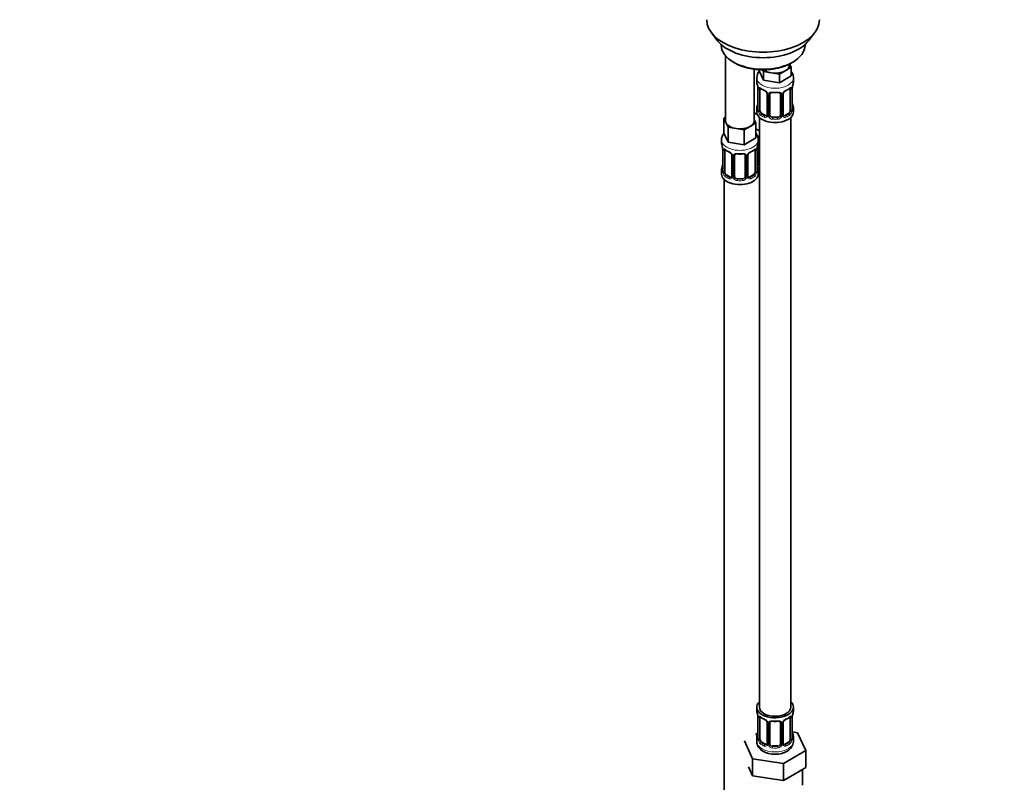
# Model space of a CAD drawing. Units: millimetres. Extents: x 0 to 1478, y 0 to 1758.
# Drawn here: x 0 to 376, y 174 to 464 of the extents above; entities that cross this region are included whole.
import ezdxf
from ezdxf import colors
from ezdxf.entities.mleader import LeaderData, LeaderLine
from ezdxf.math import Vec2, Vec3

# ---------------------------------------------------------------- set-up
doc = ezdxf.new("R2010")
doc.units = ezdxf.units.MM
doc.layers.add('DV5_Défaut', color=7, linetype='Continuous')
doc.layers.add('Défaut', color=7, linetype='Continuous')

# ---------------------------------------------------------------- blocks, each defined once
blk = doc.blocks.new('_DOT')
at = {"color": 0}
blk.add_line((0, 0), (-1, 0), dxfattribs=at)
at = {"color": 0, "const_width": 0.333}
blk.add_lwpolyline([(-0.1665, 0, 1), (0.1665, 0, 1)], format="xyb", close=True, dxfattribs=at)
blk = doc.blocks.new('SE4')
at = {"layer": 'DV5_Défaut', "color": 7, "linetype": 'Continuous', "lineweight": 35}
for p, q in [((263.9, 459.31), (266.18, 456.37)), ((300.87, 456.37), (303.15, 459.31)), ((267.53, 454.93), (267.53, 454.72)), ((299.53, 454.72), (299.53, 454.93)), ((269.19, 450.62), (269.19, 425.94)), ((272.21, 448.19), (272.92, 447.78)), ((293.62, 447.17), (293.62, 447.5)), ((293.65, 447.52), (294.26, 446.22)), ((294.13, 447.78), (294.84, 448.19)), ((280.19, 425.94), (280.19, 445.46)), ((281.99, 445.29), (281.99, 444.85)), ((283.63, 441.31), (281.99, 444.85)), ((283.63, 444.58), (283.32, 445.25)), ((286.7, 444.1), (283.63, 444.58)), ((283.63, 444.58), (283.63, 441.31)), ((289.77, 443.63), (286.7, 444.1)), ((292.01, 444.92), (289.77, 443.63)), ((289.77, 443.63), (289.77, 440.36)), ((294.26, 446.22), (292.01, 444.92)), ((294.26, 446.22), (294.26, 442.95)), ((281.12, 442.27), (281.12, 440.77)), ((289.77, 440.36), (283.63, 441.31)), ((294.26, 442.95), (289.77, 440.36)), ((295.12, 440.77), (295.12, 442.27)), ((281.57, 438.24), (281.57, 430.18)), ((282.32, 429.84), (282.32, 437.91)), ((285.07, 436.13), (285.07, 428.07)), ((286.12, 427.98), (286.12, 436.04)), ((290.12, 436.04), (290.12, 427.98)), ((291.18, 428.07), (291.18, 436.13)), ((293.92, 437.91), (293.92, 429.84)), ((294.67, 430.18), (294.67, 438.24)), ((281.33, 428.23), (280.19, 428.89)), ((281.12, 430.42), (281.12, 429.21)), ((284.44, 427.8), (283.03, 428.62)), ((293.21, 428.62), (291.8, 427.8)), ((295.12, 429.21), (295.12, 430.42)), ((268.55, 426.89), (269.19, 427.26)), ((269.37, 425.12), (268.55, 426.89)), ((268.55, 426.89), (268.55, 421.17)), ((270.2, 423.35), (269.37, 425.12)), ((280.82, 424.99), (278.58, 423.7)), ((280.19, 426.36), (280.82, 424.99)), ((280.82, 424.99), (280.82, 419.28)), ((282.12, 427.12), (282.12, 202.22)), ((289.12, 427.16), (287.12, 427.16)), ((294.12, 202.22), (294.12, 427.12)), ((270.2, 417.63), (268.55, 421.17)), ((273.26, 422.87), (270.2, 423.35)), ((270.2, 423.35), (270.2, 417.63)), ((276.33, 422.4), (273.26, 422.87)), ((278.58, 423.7), (276.33, 422.4)), ((276.33, 422.4), (276.33, 416.68)), ((282.12, 422.06), (280.82, 422.81)), ((267.69, 418.59), (267.69, 417.35)), ((276.33, 416.68), (270.2, 417.63)), ((280.82, 419.28), (276.33, 416.68)), ((281.69, 417.35), (281.69, 418.59)), ((281.88, 409.87), (281.88, 417.93)), ((268.14, 414.82), (268.14, 406.76)), ((268.89, 406.43), (268.89, 414.49)), ((280.49, 414.49), (280.49, 406.43)), ((281.24, 406.76), (281.24, 414.82)), ((271.63, 412.72), (271.63, 404.65)), ((272.69, 404.56), (272.69, 412.63)), ((276.69, 412.63), (276.69, 404.56)), ((277.74, 404.65), (277.74, 412.72)), ((267.69, 407), (267.69, 405.53)), ((281.69, 405.53), (281.69, 407)), ((268.69, 403.45), (268.69, 157.31)), ((271.01, 404.39), (269.6, 405.2)), ((275.69, 403.75), (273.69, 403.75)), ((279.78, 405.2), (278.36, 404.39)), ((281.12, 202.22), (281.12, 201.01)), ((295.12, 201.01), (295.12, 202.22)), ((281.57, 198.48), (281.57, 190.42)), ((282.32, 190.09), (282.32, 198.15)), ((285.07, 196.38), (285.07, 188.32)), ((286.12, 188.22), (286.12, 196.29)), ((290.12, 196.29), (290.12, 188.22)), ((291.18, 188.32), (291.18, 196.38)), ((293.92, 198.15), (293.92, 190.09)), ((294.67, 190.42), (294.67, 198.48)), ((281.45, 192.25), (280.69, 191.8)), ((296.7, 192.47), (294.69, 192.78)), ((299.83, 185.71), (296.7, 192.47)), ((276.41, 189.34), (279.55, 182.57)), ((281.12, 190.66), (281.12, 189.16)), ((284.44, 188.05), (283.03, 188.87)), ((293.21, 188.87), (291.8, 188.05)), ((295.12, 189.16), (295.12, 190.66)), ((289.12, 187.41), (287.12, 187.41)), ((291.26, 180.76), (299.83, 185.71)), ((299.83, 179.18), (299.83, 185.71)), ((279.55, 182.57), (291.26, 180.76)), ((279.55, 176.04), (279.55, 182.57)), ((291.26, 174.23), (291.26, 180.76)), ((277.98, 179.42), (279.55, 176.04)), ((291.26, 174.23), (295.55, 176.7)), ((295.55, 176.7), (299.83, 179.18)), ((298.62, 172.42), (298.62, 178.48)), ((279.55, 176.04), (285.4, 175.14)), ((285.4, 175.14), (291.26, 174.23))]:
    blk.add_line(p, q, dxfattribs=at)
at = {"layer": 'DV5_Défaut', "color": 7, "linetype": 'Continuous', "lineweight": 18}
for p, q in [((281.6, 438.15), (281.6, 430.09)), ((281.71, 429.93), (281.71, 438)), ((285.31, 435.92), (285.31, 427.86)), ((285.58, 427.79), (285.58, 435.86)), ((290.66, 435.86), (290.66, 427.79)), ((290.94, 427.86), (290.94, 435.92)), ((294.53, 438), (294.53, 429.93)), ((294.64, 430.09), (294.64, 438.15)), ((283.03, 428.62), (282.8, 428.49)), ((293.21, 428.62), (293.44, 428.49)), ((284.44, 427.8), (284.22, 427.67)), ((287.12, 427.16), (287.12, 426.98)), ((289.12, 427.16), (289.12, 426.98)), ((291.8, 427.8), (292.03, 427.67)), ((268.16, 414.74), (268.16, 406.67)), ((268.28, 406.52), (268.28, 414.58)), ((281.1, 414.58), (281.1, 406.52)), ((281.21, 406.67), (281.21, 414.74)), ((281.34, 409.68), (281.34, 415.68)), ((271.87, 412.5), (271.87, 404.44)), ((272.14, 404.38), (272.14, 412.44)), ((277.23, 412.44), (277.23, 404.38)), ((277.5, 404.44), (277.5, 412.5)), ((269.6, 405.2), (269.37, 405.07)), ((271.01, 404.39), (270.78, 404.25)), ((273.69, 403.75), (273.69, 403.56)), ((275.69, 403.75), (275.69, 403.56)), ((278.36, 404.39), (278.59, 404.25)), ((279.78, 405.2), (280.01, 405.07)), ((281.6, 198.4), (281.6, 190.34)), ((281.71, 190.18), (281.71, 198.24)), ((285.31, 196.17), (285.31, 188.1)), ((285.58, 188.04), (285.58, 196.1)), ((290.66, 196.1), (290.66, 188.04)), ((290.94, 188.1), (290.94, 196.17)), ((294.53, 198.24), (294.53, 190.18)), ((294.64, 190.34), (294.64, 198.4)), ((283.03, 188.87), (282.8, 188.73)), ((284.44, 188.05), (284.22, 187.92)), ((291.8, 188.05), (292.03, 187.92)), ((293.21, 188.87), (293.44, 188.73)), ((287.12, 187.41), (287.12, 187.22)), ((289.12, 187.41), (289.12, 187.22))]:
    blk.add_line(p, q, dxfattribs=at)
at = {"layer": 'DV5_Défaut', "color": 7, "linetype": 'Continuous', "lineweight": 35}
for centre, radius, start, end in [((285.48, 442.15), 4.33, 143.1091, 178.4316), ((266.95, 435.96), 14.86, 10.7478, 16.3941), ((309.3, 435.96), 14.86, 163.606, 169.2521), ((278.05, 438.11), 3.55, 0.6583, 9.9884), ((286.52, 443.32), 6.49, 232.2603, 247.6695), ((283.34, 435.63), 1.84, 27.7535, 66.92), ((284.59, 436.21), 0.474, 352.1205, 35.9529), ((286.32, 436.17), 0.181, 129.8122, 187.4492), ((288.12, 448.33), 11.78, 264.9578, 275.0422), ((291.77, 436.17), 0.583, 147.8674, 183.633), ((292.9, 435.61), 1.85, 112.9459, 151.8389), ((289.6, 443.53), 6.72, 292.596, 307.4741), ((298.2, 438.11), 3.55, 170.0079, 179.3454), ((266.95, 435.22), 14.86, 343.6059, 349.2522), ((309.3, 435.22), 14.86, 190.7479, 196.394), ((280.73, 430.1), 0.843, 345.6177, 3.1687), ((295.71, 430.14), 1.04, 177.8422, 193.8523), ((291.42, 428.02), 0.237, 165.675, 225.6244), ((293.51, 429.65), 2.89, 218.7571, 222.1654), ((282.08, 418.06), 0.181, 129.8122, 187.4492), ((253.51, 412.54), 14.86, 10.7478, 16.3941), ((264.61, 414.7), 3.55, 0.6583, 9.9884), ((273.09, 419.91), 6.49, 232.2603, 247.6695), ((269.9, 412.21), 1.84, 27.7535, 66.92), ((274.69, 424.92), 11.78, 264.9578, 275.0422), ((279.47, 412.19), 1.85, 112.9459, 151.8389), ((276.17, 420.11), 6.72, 292.596, 307.4741), ((284.76, 414.7), 3.55, 170.0079, 179.3454), ((295.86, 412.54), 14.86, 163.606, 169.2521), ((271.15, 412.79), 0.474, 352.1205, 35.9529), ((272.89, 412.75), 0.181, 129.8122, 187.4492), ((278.33, 412.76), 0.583, 147.8674, 183.633), ((253.51, 411.8), 14.86, 343.6059, 349.2522), ((267.29, 406.68), 0.843, 345.6177, 3.1687), ((282.28, 406.72), 1.04, 177.8422, 193.8523), ((295.86, 411.8), 14.86, 190.7479, 196.394), ((277.98, 404.6), 0.237, 165.675, 225.6244), ((280.07, 406.24), 2.89, 218.7571, 222.1654), ((266.95, 196.2), 14.86, 10.7478, 16.3941), ((309.3, 196.2), 14.86, 163.606, 169.2521), ((278.05, 198.36), 3.55, 0.6583, 9.9884), ((286.52, 203.57), 6.49, 232.2603, 247.6695), ((283.34, 195.87), 1.84, 27.7535, 66.92), ((284.59, 196.45), 0.474, 352.1205, 35.9529), ((286.32, 196.41), 0.181, 129.8122, 187.4492), ((288.12, 208.58), 11.78, 264.9578, 275.0422), ((291.77, 196.42), 0.583, 147.8674, 183.633), ((292.9, 195.86), 1.85, 112.9459, 151.8389), ((289.6, 203.77), 6.72, 292.596, 307.4741), ((298.2, 198.36), 3.55, 170.0079, 179.3454), ((266.95, 195.47), 14.86, 343.6059, 349.2522), ((309.3, 195.47), 14.86, 190.7479, 196.394), ((280.73, 190.34), 0.843, 345.6177, 3.1687), ((291.42, 188.26), 0.237, 165.675, 225.6244), ((293.51, 189.9), 2.89, 218.7571, 222.1654), ((290.76, 189.28), 4.34, 295.9467, 358.0818), ((295.71, 190.38), 1.04, 177.8422, 193.8523)]:
    blk.add_arc(centre, radius, start, end, dxfattribs=at)
at = {"layer": 'DV5_Défaut', "color": 7, "linetype": 'Continuous', "lineweight": 18}
for centre, radius, start, end in [((282.82, 438.04), 1.11, 160.4927, 182.2972), ((283, 435.21), 2.5, 29.8198, 66.9998), ((284.15, 435.9), 1.16, 1.0203, 28.275), ((286.37, 435.87), 0.785, 144.9712, 180.8641), ((289.88, 435.87), 0.785, 359.1311, 35.0336), ((292.1, 435.9), 1.16, 151.7186, 178.9861), ((293.24, 435.21), 2.5, 113.0004, 150.18), ((293.43, 438.04), 1.1, 357.6841, 19.526), ((280.31, 430.05), 1.29, 343.3385, 1.8084), ((284.61, 429.96), 2.89, 180.5093, 191.9483), ((284.06, 429.71), 2.32, 188.7542, 226.8152), ((292.18, 429.71), 2.32, 313.1842, 351.2464), ((291.64, 429.96), 2.89, 348.0493, 359.4931), ((295.93, 430.05), 1.29, 178.1771, 196.676), ((284.42, 428.02), 0.972, 242.8666, 320.2121), ((284.5, 428.36), 0.746, 247.8303, 299.9031), ((284.53, 427.84), 0.779, 325.2937, 1.0277), ((286.68, 427.81), 1.1, 180.837, 209.4908), ((287.21, 428.14), 1.72, 210.2871, 265.0453), ((287.3, 428.17), 1.21, 206.8319, 261.5389), ((288.95, 428.17), 1.2, 278.249, 333.3802), ((289.03, 428.14), 1.72, 274.9548, 329.7127), ((289.57, 427.81), 1.1, 330.5042, 359.168), ((291.71, 427.84), 0.779, 178.9659, 214.7127), ((291.82, 428.02), 0.972, 219.7872, 297.134), ((291.74, 428.35), 0.735, 239.2544, 292.8078), ((269.38, 414.62), 1.11, 160.4927, 182.2972), ((269.57, 411.79), 2.5, 29.8198, 66.9998), ((279.8, 411.79), 2.5, 113.0004, 150.18), ((279.99, 414.62), 1.1, 357.6841, 19.526), ((270.71, 412.48), 1.16, 1.0203, 28.275), ((272.93, 412.45), 0.785, 144.9712, 180.8641), ((276.44, 412.45), 0.785, 359.1311, 35.0336), ((278.66, 412.48), 1.16, 151.7186, 178.9861), ((282.44, 409.7), 1.1, 180.837, 209.4908), ((283.06, 410.06), 1.21, 206.8319, 218.7313), ((266.87, 406.63), 1.29, 343.3385, 1.8084), ((271.17, 406.54), 2.89, 180.5093, 191.9483), ((270.63, 406.3), 2.32, 188.7542, 226.8152), ((278.74, 406.3), 2.32, 313.1842, 351.2464), ((278.2, 406.54), 2.89, 348.0493, 359.4931), ((282.5, 406.63), 1.29, 178.1771, 196.676), ((282.97, 410.03), 1.72, 210.2871, 240.2116), ((270.99, 404.61), 0.972, 242.8666, 320.2121), ((271.06, 404.94), 0.746, 247.8303, 299.9031), ((271.09, 404.43), 0.779, 325.2937, 1.0277), ((273.24, 404.39), 1.1, 180.837, 209.4908), ((273.78, 404.72), 1.72, 210.2871, 265.0453), ((273.86, 404.76), 1.21, 206.8319, 261.5389), ((275.51, 404.75), 1.2, 278.249, 333.3802), ((275.6, 404.72), 1.72, 274.9548, 329.7127), ((276.13, 404.39), 1.1, 330.5042, 359.168), ((278.28, 404.43), 0.779, 178.9659, 214.7127), ((278.39, 404.61), 0.972, 219.7872, 297.134), ((278.31, 404.93), 0.735, 239.2544, 292.8078), ((282.82, 198.29), 1.11, 160.4927, 182.2972), ((283, 195.46), 2.5, 29.8198, 66.9998), ((284.15, 196.15), 1.16, 1.0203, 28.275), ((286.37, 196.11), 0.785, 144.9712, 180.8641), ((289.88, 196.11), 0.785, 359.1311, 35.0336), ((292.1, 196.15), 1.16, 151.7186, 178.9861), ((293.24, 195.46), 2.5, 113.0004, 150.18), ((293.43, 198.29), 1.1, 357.6841, 19.526), ((280.31, 190.3), 1.29, 343.3385, 1.8084), ((284.61, 190.21), 2.89, 180.5093, 191.9483), ((284.06, 189.96), 2.32, 188.7542, 226.8152), ((284.5, 188.61), 0.746, 247.8303, 299.9031), ((284.53, 188.09), 0.779, 325.2937, 1.0277), ((286.68, 188.05), 1.1, 180.837, 209.4908), ((287.3, 188.42), 1.21, 206.8319, 261.5389), ((288.95, 188.41), 1.2, 278.249, 333.3802), ((289.57, 188.05), 1.1, 330.5042, 359.168), ((291.71, 188.09), 0.779, 178.9659, 214.7127), ((291.74, 188.59), 0.735, 239.2544, 292.8078), ((292.18, 189.96), 2.32, 313.1842, 351.2464), ((291.64, 190.21), 2.89, 348.0493, 359.4931), ((295.93, 190.3), 1.29, 178.1771, 196.676), ((284.42, 188.27), 0.972, 242.8666, 320.2121), ((287.21, 188.38), 1.72, 210.2871, 265.0453), ((289.03, 188.38), 1.72, 274.9548, 329.7127), ((291.82, 188.27), 0.972, 219.7872, 297.134)]:
    blk.add_arc(centre, radius, start, end, dxfattribs=at)
at = {"layer": 'DV5_Défaut', "color": 7, "linetype": 'Continuous', "lineweight": 35}
for centre, major_axis, ratio, start_param, end_param in [((283.53, 464.38), (-21.5, 0), 0.57735, 0, 3.141593), ((283.53, 460.85), (19, 0), 0.57735, 3.562127, 5.862651), ((283.53, 454.72), (16, 0), 0.57735, 3.141593, 6.283185), ((283.53, 453.91), (-15, 0), 0.57735, 0.785398, 2.356194), ((288.12, 447.17), (-5.5, 0), 0.57735, 2.356194, 3.141593), ((288.12, 447.17), (-5.5, 0), 0.57735, 0.650595, 1.308997), ((288.12, 447.17), (5.5, 0), 0.57735, 4.45059, 5.497787), ((288.12, 440.77), (7, 0), 0.57735, 3.141593, 3.293694), ((288.12, 440.77), (-7, 0), 0.57735, 2.989492, 3.141593), ((281.97, 438.24), (0.4, 0), 0.57735, 3.141591, 3.513239), ((283.03, 437.5), (-0.5, 0.866), 0.57735, 0.338885, 0.785398), ((284.22, 437.69), (0.156, 0.368), 0.483207, 2.29088, 3.153758), ((285.47, 436.13), (0.4, 0), 0.57735, 3.116756, 3.141591), ((290.78, 436.13), (-0.4, 0), 0.57735, 3.141593, 3.161783), ((292.03, 437.69), (-0.156, 0.368), 0.483207, 3.11185, 3.992305), ((293.21, 437.5), (0.5, 0.866), 0.57735, 5.497787, 5.9443), ((294.27, 438.24), (-0.4, 0), 0.57735, 2.769946, 3.141593), ((281.92, 432.37), (0.395, -0.063), 0.166114, 2.853764, 3.653865), ((294.32, 432.37), (-0.395, -0.063), 0.166114, 2.62932, 3.429422), ((283.88, 431.25), (5.5, 0), 0.57735, 3.976369, 4.212295), ((288.12, 430.42), (7, 0), 0.57735, 2.989492, 3.293694), ((288.12, 429.21), (-7, 0), 0.57735, 0, 3.141593), ((281.97, 430.18), (0.4, 0), 0.57735, 3.141593, 3.513239), ((283.03, 429.44), (-0.5, 0.866), 0.57735, 0.785398, 1.231911), ((283.03, 429.44), (0.5, -0.866), 0.57735, 4.373504, 5.497787), ((293.21, 429.44), (0.5, 0.866), 0.57735, 3.926991, 5.051274), ((293.21, 429.44), (0.5, 0.866), 0.57735, 5.051274, 5.497787), ((288.12, 430.42), (-7, 0), 0.57735, 2.989492, 3.293694), ((274.69, 425.94), (5.5, 0), 0.57735, 3.141593, 3.403392), ((274.69, 425.94), (-5.5, 0), 0.57735, 0.261799, 1.308997), ((274.69, 425.94), (-5.5, 0), 0.57735, 2.356194, 3.141593), ((284.44, 428.62), (-0.5, 0.866), 0.57735, 2.356194, 3.141593), ((287.12, 427.98), (1, 0), 0.816497, 3.141593, 3.588106), ((287.12, 427.98), (-1, 0), 0.816497, 0.446513, 1.570796), ((289.12, 427.98), (1, 0), 0.816497, 4.712389, 5.836672), ((289.12, 427.98), (1, 0), 0.816497, 5.836672, 6.283185), ((291.8, 428.62), (0.5, 0.866), 0.57735, 3.20558, 3.926991), ((274.69, 425.94), (5.5, 0), 0.57735, 4.45059, 5.497787), ((274.69, 417.35), (7, 0), 0.57735, 3.141593, 3.293694), ((274.69, 417.35), (-7, 0), 0.57735, 2.989492, 3.141593), ((268.54, 414.82), (0.4, 0), 0.57735, 3.141591, 3.513239), ((269.6, 414.08), (-0.5, 0.866), 0.57735, 0.338885, 0.785398), ((270.78, 414.28), (0.156, 0.368), 0.483207, 2.29088, 3.153758), ((278.59, 414.28), (-0.156, 0.368), 0.483207, 3.11185, 3.142104), ((279.78, 414.08), (0.5, 0.866), 0.57735, 5.497787, 5.9443), ((280.84, 414.82), (-0.4, 0), 0.57735, 2.769946, 3.141593), ((272.03, 412.72), (0.4, 0), 0.57735, 3.116756, 3.141591), ((277.34, 412.72), (-0.4, 0), 0.57735, 3.141593, 3.161783), ((282.88, 409.87), (1, 0), 0.816497, 3.141593, 3.588106), ((282.88, 409.87), (-1, 0), 0.816497, 0.446513, 0.711537), ((274.69, 407), (7, 0), 0.57735, 2.989492, 3.293694), ((268.49, 408.95), (0.395, -0.063), 0.166114, 2.853764, 3.653865), ((268.54, 406.76), (0.4, 0), 0.57735, 3.141593, 3.513239), ((269.6, 406.02), (-0.5, 0.866), 0.57735, 0.785398, 1.231911), ((269.6, 406.02), (0.5, -0.866), 0.57735, 4.373504, 5.497787), ((279.78, 406.02), (0.5, 0.866), 0.57735, 3.926991, 5.051274), ((279.78, 406.02), (0.5, 0.866), 0.57735, 5.051274, 5.497787), ((280.89, 408.95), (-0.395, -0.063), 0.166114, 2.62932, 3.429422), ((274.69, 407), (-7, 0), 0.57735, 2.989492, 3.293694), ((283.88, 410.84), (-7, 0), 0.57735, 1.252237, 1.31703), ((274.69, 405.53), (-7, 0), 0.57735, 0, 3.141593), ((271.01, 405.2), (-0.5, 0.866), 0.57735, 2.356194, 3.141593), ((273.69, 404.56), (1, 0), 0.816497, 3.141593, 3.588106), ((273.69, 404.56), (-1, 0), 0.816497, 0.446513, 1.570796), ((275.69, 404.56), (1, 0), 0.816497, 4.712389, 5.836672), ((275.69, 404.56), (1, 0), 0.816497, 5.836672, 6.283185), ((278.36, 405.2), (0.5, 0.866), 0.57735, 3.20558, 3.926991), ((288.12, 202.22), (7, 0), 0.57735, 2.600493, 6.283185), ((288.12, 202.22), (7, 0), 0.57735, 0, 0.5411), ((288.12, 201.01), (7, 0), 0.57735, 3.141593, 3.293694), ((288.12, 202.22), (6, 0), 0.57735, 3.141593, 6.283185), ((288.12, 201.01), (-7, 0), 0.57735, 2.989492, 3.141593), ((281.97, 198.48), (0.4, 0), 0.57735, 3.141591, 3.513239), ((283.03, 197.74), (-0.5, 0.866), 0.57735, 0.338885, 0.785398), ((284.22, 197.94), (0.156, 0.368), 0.483207, 2.29088, 3.153758), ((285.47, 196.38), (0.4, 0), 0.57735, 3.116756, 3.141591), ((290.78, 196.38), (-0.4, 0), 0.57735, 3.141593, 3.161783), ((292.03, 197.94), (-0.156, 0.368), 0.483207, 3.11185, 3.992305), ((293.21, 197.74), (0.5, 0.866), 0.57735, 5.497787, 5.9443), ((294.27, 198.48), (-0.4, 0), 0.57735, 2.769946, 3.141593), ((281.92, 192.62), (0.395, -0.063), 0.166114, 2.853764, 3.653865), ((294.32, 192.62), (-0.395, -0.063), 0.166114, 2.62932, 3.429422), ((288.12, 190.66), (7, 0), 0.57735, 2.989492, 3.293694), ((281.97, 190.42), (0.4, 0), 0.57735, 3.141593, 3.513239), ((283.03, 189.68), (-0.5, 0.866), 0.57735, 0.785398, 1.231911), ((283.03, 189.68), (0.5, -0.866), 0.57735, 4.373504, 5.497787), ((284.44, 188.87), (-0.5, 0.866), 0.57735, 2.356194, 3.141593), ((287.12, 188.22), (1, 0), 0.816497, 3.141593, 3.588106), ((287.12, 188.22), (-1, 0), 0.816497, 0.446513, 1.570796), ((289.12, 188.22), (1, 0), 0.816497, 4.712389, 5.836672), ((289.12, 188.22), (1, 0), 0.816497, 5.836672, 6.283185), ((291.8, 188.87), (0.5, 0.866), 0.57735, 3.20558, 3.926991), ((293.21, 189.68), (0.5, 0.866), 0.57735, 3.926991, 5.051274), ((293.21, 189.68), (0.5, 0.866), 0.57735, 5.051274, 5.497787), ((288.12, 190.66), (-7, 0), 0.57735, 2.989492, 3.293694)]:
    blk.add_ellipse(centre, major_axis=major_axis, ratio=ratio, start_param=start_param, end_param=end_param, dxfattribs=at)
at = {"layer": 'DV5_Défaut', "color": 7, "linetype": 'Continuous', "lineweight": 18}
for centre, major_axis, ratio, start_param, end_param in [((288.12, 442.27), (-7, 0), 0.57735, 0.000937, 3.140135), ((282.08, 438.09), (0.4, 0), 0.57735, 3.555344, 5.371005), ((282.14, 438.51), (0.373, -0.146), 0.85055, 3.855675, 5.740852), ((288.12, 440.77), (-7, 0), 0.57735, 0.633297, 0.937499), ((282.8, 438.51), (0.247, 0.314), 0.658162, 2.44473, 3.142134), ((285.34, 436.66), (0.359, 0.176), 0.358003, 3.114615, 4.05706), ((285.47, 436.13), (0.4, 0), 0.57735, 3.141591, 4.298637), ((285.73, 436.07), (0.4, 0), 0.57735, 4.340743, 6.156403), ((285.86, 436.54), (-0.332, 0.222), 0.641506, 1.587428, 3.141807), ((288.12, 440.77), (-7, 0), 0.57735, 1.418695, 1.722897), ((287.12, 437), (0.035, 0.398), 0.123712, 2.191761, 3.141482), ((289.12, 437), (-0.035, 0.398), 0.123712, 3.141721, 4.091425), ((290.38, 436.54), (0.332, 0.222), 0.641506, 3.142137, 4.695758), ((290.52, 436.07), (-0.4, 0), 0.57735, 0.126783, 1.942443), ((290.78, 436.13), (-0.4, 0), 0.57735, 1.984548, 3.141593), ((290.91, 436.66), (-0.359, 0.176), 0.358003, 2.226125, 3.152339), ((288.12, 440.77), (7, 0), 0.57735, 5.345686, 5.649888), ((293.44, 438.51), (-0.247, 0.314), 0.658162, 3.141071, 3.838456), ((294.11, 438.51), (-0.373, -0.146), 0.85055, 0.542333, 2.42751), ((294.16, 438.09), (-0.4, 0), 0.57735, 0.912181, 2.727841), ((281.6, 430.99), (0.387, -0.103), 0.80707, 1.846723, 3.352676), ((281.6, 429.84), (-0.387, -0.103), 0.80707, 4.564561, 6.072102), ((288.12, 430.74), (6.6, 0), 0.57735, 3.017713, 3.265472), ((281.92, 429.76), (0.381, -0.123), 0.86268, 3.123246, 3.728142), ((282.08, 430.03), (-0.4, 0), 0.57735, 0.413752, 2.229412), ((282.14, 429.46), (-0.392, -0.078), 0.178244, 0.357599, 2.242775), ((282.8, 428.16), (-0.247, -0.314), 0.658162, 4.015526, 5.586322), ((288.12, 430.74), (-6.6, 0), 0.57735, 0.633297, 0.937499), ((288.12, 430.74), (6.6, 0), 0.57735, 5.345686, 5.649888), ((293.44, 428.16), (0.247, -0.314), 0.658162, 0.696863, 2.267659), ((294.11, 429.46), (0.392, -0.078), 0.178244, 4.04041, 5.925586), ((294.16, 430.03), (0.4, 0), 0.57735, 4.053773, 5.869434), ((294.27, 430.18), (-0.4, 0), 0.57735, 2.769946, 3.141593), ((294.65, 429.84), (0.387, -0.103), 0.80707, 0.211083, 1.781879), ((294.65, 430.99), (-0.387, -0.103), 0.80707, 2.93051, 4.436462), ((288.12, 430.74), (-6.6, 0), 0.57735, 3.017713, 3.265472), ((294.32, 429.76), (-0.381, -0.123), 0.86268, 2.555043, 3.156326), ((288.12, 430.42), (-7, 0), 0.57735, 0.633297, 0.937499), ((284.22, 427.34), (-0.156, -0.368), 0.483207, 3.861676, 5.432473), ((285.34, 427.61), (0.333, -0.222), 0.670791, 3.119129, 4.652076), ((285.47, 428.07), (0.4, 0), 0.57735, 3.141593, 4.298637), ((285.73, 428.01), (-0.4, 0), 0.57735, 1.19915, 3.01481), ((285.86, 427.49), (-0.355, -0.185), 0.387288, 0.98259, 2.867767), ((287.12, 426.65), (-0.035, -0.398), 0.123712, 3.762557, 5.333353), ((288.12, 430.42), (7, 0), 0.57735, 4.560288, 4.86449), ((288.12, 430.74), (-6.6, 0), 0.57735, 1.418695, 1.722897), ((289.12, 426.65), (0.035, -0.398), 0.123712, 0.949832, 2.520628), ((290.38, 427.49), (0.355, -0.185), 0.387288, 3.415419, 5.300595), ((290.52, 428.01), (0.4, 0), 0.57735, 3.268375, 5.084035), ((290.78, 428.07), (-0.4, 0), 0.57735, 1.984548, 3.141593), ((290.91, 427.61), (-0.333, -0.222), 0.670791, 1.631109, 3.175128), ((292.03, 427.34), (0.156, -0.368), 0.483207, 0.850713, 2.421509), ((288.12, 430.42), (7, 0), 0.57735, 5.345686, 5.649888), ((274.69, 418.59), (-7, 0), 0.57735, 6.279319, 6.283185), ((274.69, 418.59), (-7, 0), 0.57735, 0, 3.143751), ((283.88, 423.9), (-7, 0), 0.57735, 1.187934, 1.31703), ((281.62, 418.43), (-0.332, 0.222), 0.641506, 2.171912, 3.141807), ((281.48, 417.96), (0.4, 0), 0.57735, 5.248741, 6.156403), ((268.64, 414.67), (0.4, 0), 0.57735, 3.555344, 5.371005), ((268.7, 415.09), (0.373, -0.146), 0.85055, 3.855675, 5.740852), ((274.69, 417.35), (-7, 0), 0.57735, 0.633297, 0.937499), ((269.37, 415.09), (0.247, 0.314), 0.658162, 2.44473, 3.142134), ((274.69, 417.35), (-7, 0), 0.57735, 1.418695, 1.722897), ((273.69, 413.58), (0.035, 0.398), 0.123712, 2.191761, 3.141482), ((275.69, 413.58), (-0.035, 0.398), 0.123712, 3.141721, 4.091425), ((278.59, 414.28), (-0.156, 0.368), 0.483207, 3.142104, 3.992305), ((274.69, 417.35), (7, 0), 0.57735, 5.345686, 5.649888), ((280.01, 415.09), (-0.247, 0.314), 0.658162, 3.141071, 3.838456), ((280.67, 415.09), (-0.373, -0.146), 0.85055, 0.542333, 2.42751), ((280.73, 414.67), (-0.4, 0), 0.57735, 0.912181, 2.727841), ((271.9, 413.24), (0.359, 0.176), 0.358003, 3.114615, 4.05706), ((272.03, 412.72), (0.4, 0), 0.57735, 3.141591, 4.298637), ((272.29, 412.65), (0.4, 0), 0.57735, 4.340743, 6.156403), ((272.42, 413.12), (-0.332, 0.222), 0.641506, 1.587428, 3.141807), ((276.95, 413.12), (0.332, 0.222), 0.641506, 3.142137, 4.695758), ((277.08, 412.65), (-0.4, 0), 0.57735, 0.126783, 1.942443), ((277.34, 412.72), (-0.4, 0), 0.57735, 1.984548, 3.141593), ((277.47, 413.24), (-0.359, 0.176), 0.358003, 2.226125, 3.152339), ((281.48, 409.9), (-0.4, 0), 0.57735, 1.19915, 3.01481), ((281.62, 409.38), (-0.355, -0.185), 0.387288, 0.98259, 2.867767), ((268.16, 407.58), (0.387, -0.103), 0.80707, 1.846723, 3.352676), ((268.16, 406.42), (-0.387, -0.103), 0.80707, 4.564561, 6.072102), ((274.69, 407.33), (6.6, 0), 0.57735, 3.017713, 3.265472), ((268.49, 406.34), (0.381, -0.123), 0.86268, 3.123246, 3.728142), ((268.64, 406.61), (-0.4, 0), 0.57735, 0.413752, 2.229412), ((268.7, 406.04), (-0.392, -0.078), 0.178244, 0.357599, 2.242775), ((280.67, 406.04), (0.392, -0.078), 0.178244, 4.04041, 5.925586), ((280.73, 406.61), (0.4, 0), 0.57735, 4.053773, 5.869434), ((280.84, 406.76), (-0.4, 0), 0.57735, 2.769946, 3.141593), ((281.21, 406.42), (0.387, -0.103), 0.80707, 0.211083, 1.781879), ((281.21, 407.58), (-0.387, -0.103), 0.80707, 2.93051, 4.436462), ((274.69, 407.33), (-6.6, 0), 0.57735, 3.017713, 3.265472), ((280.89, 406.34), (-0.381, -0.123), 0.86268, 2.555043, 3.156326), ((269.37, 404.74), (-0.247, -0.314), 0.658162, 4.015526, 5.586322), ((274.69, 407), (-7, 0), 0.57735, 0.633297, 0.937499), ((274.69, 407.33), (-6.6, 0), 0.57735, 0.633297, 0.937499), ((270.78, 403.93), (-0.156, -0.368), 0.483207, 3.861676, 5.432473), ((271.9, 404.19), (0.333, -0.222), 0.670791, 3.119129, 4.652076), ((272.03, 404.65), (0.4, 0), 0.57735, 3.141593, 4.298637), ((272.29, 404.59), (-0.4, 0), 0.57735, 1.19915, 3.01481), ((272.42, 404.07), (-0.355, -0.185), 0.387288, 0.98259, 2.867767), ((273.69, 403.23), (-0.035, -0.398), 0.123712, 3.762557, 5.333353), ((274.69, 407), (7, 0), 0.57735, 4.560288, 4.86449), ((274.69, 407.33), (-6.6, 0), 0.57735, 1.418695, 1.722897), ((275.69, 403.23), (0.035, -0.398), 0.123712, 0.949832, 2.520628), ((276.95, 404.07), (0.355, -0.185), 0.387288, 3.415419, 5.300595), ((277.08, 404.59), (0.4, 0), 0.57735, 3.268375, 5.084035), ((277.34, 404.65), (-0.4, 0), 0.57735, 1.984548, 3.141593), ((277.47, 404.19), (-0.333, -0.222), 0.670791, 1.631109, 3.175128), ((274.69, 407.33), (6.6, 0), 0.57735, 5.345686, 5.649888), ((278.59, 403.93), (0.156, -0.368), 0.483207, 0.850713, 2.421509), ((274.69, 407), (7, 0), 0.57735, 5.345686, 5.649888), ((280.01, 404.74), (0.247, -0.314), 0.658162, 0.696863, 2.267659), ((282.08, 198.34), (0.4, 0), 0.57735, 3.555344, 5.371005), ((282.14, 198.75), (0.373, -0.146), 0.85055, 3.855675, 5.740852), ((288.12, 201.01), (-7, 0), 0.57735, 0.633297, 0.937499), ((282.8, 198.76), (0.247, 0.314), 0.658162, 2.44473, 3.142134), ((285.34, 196.91), (0.359, 0.176), 0.358003, 3.114615, 4.05706), ((285.47, 196.38), (0.4, 0), 0.57735, 3.141591, 4.298637), ((285.73, 196.32), (0.4, 0), 0.57735, 4.340743, 6.156403), ((285.86, 196.78), (-0.332, 0.222), 0.641506, 1.587428, 3.141807), ((288.12, 201.01), (-7, 0), 0.57735, 1.418695, 1.722897), ((287.12, 197.24), (0.035, 0.398), 0.123712, 2.191761, 3.141482), ((289.12, 197.24), (-0.035, 0.398), 0.123712, 3.141721, 4.091425), ((290.38, 196.78), (0.332, 0.222), 0.641506, 3.142137, 4.695758), ((290.52, 196.32), (-0.4, 0), 0.57735, 0.126783, 1.942443), ((290.78, 196.38), (-0.4, 0), 0.57735, 1.984548, 3.141593), ((290.91, 196.91), (-0.359, 0.176), 0.358003, 2.226125, 3.152339), ((288.12, 201.01), (7, 0), 0.57735, 5.345686, 5.649888), ((293.44, 198.76), (-0.247, 0.314), 0.658162, 3.141071, 3.838456), ((294.11, 198.75), (-0.373, -0.146), 0.85055, 0.542333, 2.42751), ((294.16, 198.34), (-0.4, 0), 0.57735, 0.912181, 2.727841), ((281.6, 191.24), (0.387, -0.103), 0.80707, 1.846723, 3.352676), ((294.65, 191.24), (-0.387, -0.103), 0.80707, 2.93051, 4.436462), ((288.12, 189.16), (7, 0), 0.57735, 3.141593, 6.283185), ((281.6, 190.08), (-0.387, -0.103), 0.80707, 4.564561, 6.072102), ((288.12, 190.99), (6.6, 0), 0.57735, 3.017713, 3.265472), ((281.92, 190), (0.381, -0.123), 0.86268, 3.123246, 3.728142), ((282.08, 190.27), (-0.4, 0), 0.57735, 0.413752, 2.229412), ((282.14, 189.7), (-0.392, -0.078), 0.178244, 0.357599, 2.242775), ((282.8, 188.41), (-0.247, -0.314), 0.658162, 4.015526, 5.586322), ((288.12, 190.66), (-7, 0), 0.57735, 0.633297, 0.937499), ((288.12, 190.99), (-6.6, 0), 0.57735, 0.633297, 0.937499), ((284.22, 187.59), (-0.156, -0.368), 0.483207, 3.861676, 5.432473), ((285.34, 187.86), (0.333, -0.222), 0.670791, 3.119129, 4.652076), ((285.47, 188.32), (0.4, 0), 0.57735, 3.141593, 4.298637), ((285.73, 188.25), (-0.4, 0), 0.57735, 1.19915, 3.01481), ((285.86, 187.73), (-0.355, -0.185), 0.387288, 0.98259, 2.867767), ((290.38, 187.73), (0.355, -0.185), 0.387288, 3.415419, 5.300595), ((290.52, 188.25), (0.4, 0), 0.57735, 3.268375, 5.084035), ((290.78, 188.32), (-0.4, 0), 0.57735, 1.984548, 3.141593), ((290.91, 187.86), (-0.333, -0.222), 0.670791, 1.631109, 3.175128), ((288.12, 190.99), (6.6, 0), 0.57735, 5.345686, 5.649888), ((292.03, 187.59), (0.156, -0.368), 0.483207, 0.850713, 2.421509), ((288.12, 190.66), (7, 0), 0.57735, 5.345686, 5.649888), ((293.44, 188.41), (0.247, -0.314), 0.658162, 0.696863, 2.267659), ((294.11, 189.7), (0.392, -0.078), 0.178244, 4.04041, 5.925586), ((294.16, 190.27), (0.4, 0), 0.57735, 4.053773, 5.869434), ((294.27, 190.42), (-0.4, 0), 0.57735, 2.769946, 3.141593), ((294.65, 190.08), (0.387, -0.103), 0.80707, 0.211083, 1.781879), ((288.12, 190.99), (-6.6, 0), 0.57735, 3.017713, 3.265472), ((294.32, 190), (-0.381, -0.123), 0.86268, 2.555043, 3.156326), ((287.12, 186.89), (-0.035, -0.398), 0.123712, 3.762557, 5.333353), ((288.12, 190.66), (7, 0), 0.57735, 4.560288, 4.86449), ((288.12, 190.99), (-6.6, 0), 0.57735, 1.418695, 1.722897), ((289.12, 186.89), (0.035, -0.398), 0.123712, 0.949832, 2.520628)]:
    blk.add_ellipse(centre, major_axis=major_axis, ratio=ratio, start_param=start_param, end_param=end_param, dxfattribs=at)
at = {"layer": 'DV5_Défaut', "color": 7, "linetype": 'Continuous', "lineweight": 35}
for points, knots in [([(295.1, 442.26), (295.11, 442.36), (295.13, 442.71), (294.97, 443.4), (294.67, 444.11), (294.39, 444.51), (294.27, 444.67)], [0, 0, 0, 0, 0.099892, 0.438905, 0.773211, 1, 1, 1, 1]), ([(282.37, 438.3), (282.37, 438.3), (282.37, 438.3), (282.43, 438.29), (282.51, 438.23), (282.56, 438.19)], [0, 0, 0, 0, 0.102283, 0.568219, 1, 1, 1, 1]), ([(286.19, 436.31), (286.2, 436.32), (286.24, 436.39), (286.38, 436.5), (286.67, 436.59), (286.94, 436.62), (287.07, 436.6), (287.09, 436.6)], [0, 0, 0, 0, 0.044558, 0.364563, 0.655242, 0.965274, 1, 1, 1, 1]), ([(289.16, 436.6), (289.18, 436.6), (289.32, 436.62), (289.58, 436.59), (289.86, 436.5), (290.01, 436.38), (290.05, 436.31), (290.06, 436.28)], [0, 0, 0, 0, 0.050603, 0.327069, 0.608439, 0.887504, 1, 1, 1, 1]), ([(293.69, 438.19), (293.7, 438.2), (293.76, 438.26), (293.84, 438.3), (293.87, 438.3), (293.87, 438.3)], [0, 0, 0, 0, 0.123382, 0.6214, 1, 1, 1, 1]), ([(281.54, 429.89), (281.54, 429.88), (281.54, 429.86), (281.53, 429.86), (281.53, 429.86)], [0, 0, 0, 0, 0.4016174, 1, 1, 1, 1]), ([(294.71, 429.86), (294.71, 429.86), (294.71, 429.87), (294.7, 429.88), (294.7, 429.89)], [0, 0, 0, 0, 0.442044, 1, 1, 1, 1]), ([(268.59, 421.06), (268.48, 420.92), (268.2, 420.53), (267.88, 419.86), (267.69, 419.15), (267.71, 418.76), (267.71, 418.62)], [0, 0, 0, 0, 0.203793, 0.530913, 0.849129, 1, 1, 1, 1]), ([(281.66, 418.61), (281.67, 418.71), (281.69, 419.07), (281.53, 419.76), (281.22, 420.45), (280.95, 420.84), (280.84, 420.99)], [0, 0, 0, 0, 0.109491, 0.451351, 0.788923, 1, 1, 1, 1]), ([(281.95, 418.2), (281.96, 418.21), (281.99, 418.27), (282.05, 418.32), (282.11, 418.36)], [0, 0, 0, 0, 0.146157, 1, 1, 1, 1]), ([(268.94, 414.89), (268.94, 414.89), (268.94, 414.89), (268.99, 414.87), (269.07, 414.81), (269.12, 414.78)], [0, 0, 0, 0, 0.102283, 0.568219, 1, 1, 1, 1]), ([(272.76, 412.9), (272.76, 412.9), (272.8, 412.97), (272.94, 413.08), (273.23, 413.18), (273.5, 413.21), (273.64, 413.18), (273.65, 413.18)], [0, 0, 0, 0, 0.044558, 0.364563, 0.655242, 0.965274, 1, 1, 1, 1]), ([(275.72, 413.18), (275.75, 413.18), (275.88, 413.2), (276.15, 413.18), (276.42, 413.08), (276.58, 412.97), (276.61, 412.89), (276.63, 412.86)], [0, 0, 0, 0, 0.050603, 0.327069, 0.608439, 0.887504, 1, 1, 1, 1]), ([(280.25, 414.77), (280.27, 414.79), (280.33, 414.84), (280.41, 414.88), (280.44, 414.89), (280.44, 414.89)], [0, 0, 0, 0, 0.123382, 0.6214, 1, 1, 1, 1]), ([(268.11, 406.47), (268.1, 406.46), (268.1, 406.45), (268.1, 406.44), (268.1, 406.44)], [0, 0, 0, 0, 0.401617, 1, 1, 1, 1]), ([(281.27, 406.44), (281.27, 406.44), (281.27, 406.45), (281.27, 406.46), (281.27, 406.47)], [0, 0, 0, 0, 0.442044, 1, 1, 1, 1]), ([(282.37, 198.55), (282.37, 198.55), (282.37, 198.55), (282.43, 198.53), (282.51, 198.47), (282.56, 198.44)], [0, 0, 0, 0, 0.102283, 0.568219, 1, 1, 1, 1]), ([(286.19, 196.56), (286.2, 196.57), (286.24, 196.63), (286.38, 196.74), (286.67, 196.84), (286.94, 196.87), (287.07, 196.84), (287.09, 196.84)], [0, 0, 0, 0, 0.044558, 0.364563, 0.655242, 0.965274, 1, 1, 1, 1]), ([(289.16, 196.84), (289.18, 196.85), (289.32, 196.86), (289.58, 196.84), (289.86, 196.74), (290.01, 196.63), (290.05, 196.55), (290.06, 196.53)], [0, 0, 0, 0, 0.050603, 0.327069, 0.608439, 0.887504, 1, 1, 1, 1]), ([(293.69, 198.44), (293.7, 198.45), (293.76, 198.5), (293.84, 198.54), (293.87, 198.55), (293.87, 198.55)], [0, 0, 0, 0, 0.123382, 0.6214, 1, 1, 1, 1]), ([(281.14, 189.15), (281.14, 189.06), (281.11, 188.71), (281.27, 188.03), (281.62, 187.23), (282.15, 186.5), (282.84, 185.85), (283.7, 185.29), (284.7, 184.83), (285.82, 184.5), (287.02, 184.3), (288.24, 184.25), (289.47, 184.33), (290.65, 184.56), (291.75, 184.91), (292.34, 185.21), (292.66, 185.38)], [0, 0, 0, 0, 0.018932, 0.08707, 0.154262, 0.222704, 0.294281, 0.369841, 0.448594, 0.528578, 0.608375, 0.687912, 0.767552, 0.847713, 0.928907, 1, 1, 1, 1]), ([(281.54, 190.13), (281.54, 190.13), (281.54, 190.11), (281.53, 190.11), (281.53, 190.11)], [0, 0, 0, 0, 0.4016174, 1, 1, 1, 1]), ([(294.71, 190.11), (294.71, 190.11), (294.71, 190.11), (294.7, 190.13), (294.7, 190.13)], [0, 0, 0, 0, 0.442044, 1, 1, 1, 1])]:
    blk.add_open_spline(points, degree=3, knots=knots, dxfattribs=at)
at = {"layer": 'DV5_Défaut', "color": 7, "linetype": 'Continuous', "lineweight": 18}
for points, knots in [([(281.78, 438.41), (281.8, 438.48), (281.84, 438.52), (281.93, 438.58), (281.98, 438.59), (282.1, 438.58), (282.17, 438.56), (282.32, 438.49), (282.4, 438.44), (282.48, 438.37)], [0, 0, 0, 0, 0.25, 0.25, 0.5, 0.5, 0.75, 0.75, 1, 1, 1, 1]), ([(285.72, 436.32), (285.78, 436.41), (285.86, 436.48), (286.05, 436.61), (286.16, 436.66), (286.39, 436.73), (286.52, 436.76), (286.78, 436.78), (286.92, 436.78), (287.06, 436.77)], [0, 0, 0, 0, 0.25, 0.25, 0.5, 0.5, 0.75, 0.75, 1, 1, 1, 1]), ([(289.18, 436.77), (289.32, 436.78), (289.46, 436.78), (289.72, 436.76), (289.85, 436.73), (290.08, 436.66), (290.19, 436.61), (290.38, 436.48), (290.46, 436.41), (290.52, 436.32)], [0, 0, 0, 0, 0.25, 0.25, 0.5, 0.5, 0.75, 0.75, 1, 1, 1, 1]), ([(293.76, 438.37), (293.85, 438.44), (293.93, 438.49), (294.07, 438.56), (294.14, 438.58), (294.26, 438.59), (294.31, 438.58), (294.4, 438.52), (294.44, 438.48), (294.47, 438.41)], [0, 0, 0, 0, 0.25, 0.25, 0.5, 0.5, 0.75, 0.75, 1, 1, 1, 1]), ([(281.55, 429.68), (281.52, 429.61), (281.5, 429.57), (281.43, 429.52), (281.4, 429.51), (281.34, 429.53), (281.31, 429.57), (281.25, 429.66), (281.22, 429.72), (281.2, 429.8)], [0, 0, 0, 0, 0.25, 0.25, 0.5, 0.5, 0.75, 0.75, 1, 1, 1, 1]), ([(282.39, 429.45), (282.41, 429.36), (282.43, 429.26), (282.47, 429.07), (282.5, 428.98), (282.6, 428.73), (282.69, 428.58), (282.8, 428.49)], [0, 0, 0, 0, 0.25, 0.25, 0.5, 0.5, 1, 1, 1, 1]), ([(293.44, 428.49), (293.5, 428.54), (293.54, 428.59), (293.63, 428.73), (293.67, 428.81), (293.77, 429.06), (293.82, 429.26), (293.85, 429.45)], [0, 0, 0, 0, 0.25, 0.25, 0.5, 0.5, 1, 1, 1, 1]), ([(295.04, 429.8), (295.02, 429.72), (294.99, 429.66), (294.94, 429.57), (294.91, 429.54), (294.84, 429.51), (294.81, 429.52), (294.75, 429.57), (294.72, 429.61), (294.7, 429.68)], [0, 0, 0, 0, 0.25, 0.25, 0.5, 0.5, 0.75, 0.75, 1, 1, 1, 1]), ([(281.67, 418.4), (281.69, 418.41), (281.7, 418.42), (281.81, 418.5), (281.92, 418.55), (282.06, 418.59), (282.09, 418.6), (282.12, 418.61)], [0, 0, 0, 0, 0.108601, 0.108601, 0.831551, 0.831551, 1, 1, 1, 1]), ([(268.34, 414.99), (268.37, 415.06), (268.4, 415.11), (268.49, 415.16), (268.55, 415.18), (268.67, 415.17), (268.74, 415.15), (268.88, 415.07), (268.96, 415.02), (269.04, 414.96)], [0, 0, 0, 0, 0.25, 0.25, 0.5, 0.5, 0.75, 0.75, 1, 1, 1, 1]), ([(272.29, 412.9), (272.35, 412.99), (272.43, 413.06), (272.62, 413.19), (272.73, 413.24), (272.96, 413.31), (273.09, 413.34), (273.35, 413.36), (273.49, 413.37), (273.63, 413.35)], [0, 0, 0, 0, 0.25, 0.25, 0.5, 0.5, 0.75, 0.75, 1, 1, 1, 1]), ([(275.75, 413.35), (275.89, 413.37), (276.02, 413.37), (276.29, 413.34), (276.41, 413.31), (276.65, 413.24), (276.76, 413.19), (276.94, 413.06), (277.02, 412.99), (277.09, 412.9)], [0, 0, 0, 0, 0.25, 0.25, 0.5, 0.5, 0.75, 0.75, 1, 1, 1, 1]), ([(280.33, 414.96), (280.41, 415.02), (280.49, 415.07), (280.64, 415.15), (280.71, 415.17), (280.83, 415.18), (280.88, 415.16), (280.97, 415.11), (281.01, 415.06), (281.03, 414.99)], [0, 0, 0, 0, 0.25, 0.25, 0.5, 0.5, 0.75, 0.75, 1, 1, 1, 1]), ([(268.11, 406.26), (268.09, 406.2), (268.06, 406.15), (268, 406.1), (267.97, 406.09), (267.9, 406.12), (267.87, 406.15), (267.81, 406.24), (267.79, 406.31), (267.77, 406.39)], [0, 0, 0, 0, 0.25, 0.25, 0.5, 0.5, 0.75, 0.75, 1, 1, 1, 1]), ([(268.96, 406.03), (268.97, 405.94), (268.99, 405.84), (269.04, 405.65), (269.07, 405.56), (269.17, 405.31), (269.26, 405.17), (269.37, 405.07)], [0, 0, 0, 0, 0.25, 0.25, 0.5, 0.5, 1, 1, 1, 1]), ([(280.01, 405.07), (280.06, 405.12), (280.11, 405.18), (280.2, 405.32), (280.24, 405.39), (280.34, 405.65), (280.39, 405.84), (280.42, 406.03)], [0, 0, 0, 0, 0.25, 0.25, 0.5, 0.5, 1, 1, 1, 1]), ([(281.61, 406.39), (281.58, 406.31), (281.56, 406.24), (281.5, 406.15), (281.47, 406.12), (281.41, 406.09), (281.37, 406.1), (281.31, 406.15), (281.29, 406.2), (281.26, 406.26)], [0, 0, 0, 0, 0.25, 0.25, 0.5, 0.5, 0.75, 0.75, 1, 1, 1, 1]), ([(281.78, 198.66), (281.8, 198.72), (281.84, 198.77), (281.93, 198.83), (281.98, 198.84), (282.1, 198.83), (282.17, 198.81), (282.32, 198.74), (282.4, 198.68), (282.48, 198.62)], [0, 0, 0, 0, 0.25, 0.25, 0.5, 0.5, 0.75, 0.75, 1, 1, 1, 1]), ([(285.72, 196.56), (285.78, 196.65), (285.86, 196.73), (286.05, 196.85), (286.16, 196.9), (286.39, 196.98), (286.52, 197), (286.78, 197.03), (286.92, 197.03), (287.06, 197.02)], [0, 0, 0, 0, 0.25, 0.25, 0.5, 0.5, 0.75, 0.75, 1, 1, 1, 1]), ([(289.18, 197.02), (289.32, 197.03), (289.46, 197.03), (289.72, 197), (289.85, 196.98), (290.08, 196.9), (290.19, 196.85), (290.38, 196.73), (290.46, 196.65), (290.52, 196.56)], [0, 0, 0, 0, 0.25, 0.25, 0.5, 0.5, 0.75, 0.75, 1, 1, 1, 1]), ([(293.76, 198.62), (293.85, 198.68), (293.93, 198.74), (294.07, 198.81), (294.14, 198.83), (294.26, 198.84), (294.31, 198.83), (294.4, 198.77), (294.44, 198.72), (294.47, 198.66)], [0, 0, 0, 0, 0.25, 0.25, 0.5, 0.5, 0.75, 0.75, 1, 1, 1, 1]), ([(281.55, 189.93), (281.52, 189.86), (281.5, 189.82), (281.43, 189.76), (281.4, 189.76), (281.34, 189.78), (281.31, 189.81), (281.25, 189.9), (281.22, 189.97), (281.2, 190.05)], [0, 0, 0, 0, 0.25, 0.25, 0.5, 0.5, 0.75, 0.75, 1, 1, 1, 1]), ([(282.39, 189.7), (282.41, 189.6), (282.43, 189.51), (282.47, 189.32), (282.5, 189.23), (282.6, 188.97), (282.69, 188.83), (282.8, 188.73)], [0, 0, 0, 0, 0.25, 0.25, 0.5, 0.5, 1, 1, 1, 1]), ([(293.44, 188.73), (293.5, 188.78), (293.54, 188.84), (293.63, 188.98), (293.67, 189.06), (293.77, 189.31), (293.82, 189.5), (293.85, 189.7)], [0, 0, 0, 0, 0.25, 0.25, 0.5, 0.5, 1, 1, 1, 1]), ([(295.04, 190.05), (295.02, 189.97), (294.99, 189.91), (294.94, 189.81), (294.91, 189.78), (294.84, 189.76), (294.81, 189.76), (294.75, 189.82), (294.72, 189.86), (294.7, 189.93)], [0, 0, 0, 0, 0.25, 0.25, 0.5, 0.5, 0.75, 0.75, 1, 1, 1, 1])]:
    blk.add_open_spline(points, degree=3, knots=knots, dxfattribs=at)
at = {"layer": 'DV5_Défaut', "color": 7, "linetype": 'Continuous', "lineweight": 35}
for points in [[(290.04, 436.31), (290.08, 436.29), (290.1, 436.21), (290.11, 436.09)], [(285, 427.83), (285, 427.81), (284.95, 427.78), (284.86, 427.73)], [(285.06, 428.08), (285.07, 427.96), (285.05, 427.88), (285, 427.84)], [(276.61, 412.89), (276.65, 412.87), (276.67, 412.8), (276.67, 412.67)], [(271.57, 404.42), (271.57, 404.39), (271.52, 404.36), (271.42, 404.31)], [(271.62, 404.66), (271.63, 404.54), (271.61, 404.47), (271.56, 404.43)], [(290.04, 196.56), (290.08, 196.53), (290.1, 196.46), (290.11, 196.33)], [(285, 188.08), (285, 188.06), (284.95, 188.02), (284.86, 187.98)], [(285.06, 188.32), (285.07, 188.21), (285.05, 188.13), (285, 188.09)]]:
    blk.add_open_spline(points, degree=3, dxfattribs=at)
at = {"layer": 'DV5_Défaut', "color": 7, "linetype": 'Continuous', "lineweight": 18}
for points in [[(293.85, 438.22), (293.84, 438.25), (293.83, 438.27), (293.82, 438.29)], [(280.42, 414.8), (280.41, 414.83), (280.4, 414.85), (280.38, 414.87)], [(293.85, 198.47), (293.84, 198.49), (293.83, 198.52), (293.82, 198.54)]]:
    blk.add_open_spline(points, degree=3, dxfattribs=at)

msp = doc.modelspace()

# ---------------------------------------------------------------- block references
at = {"layer": 'Défaut'}
msp.add_blockref('SE4', (0, 0), dxfattribs=at)

# ---------------------------------------------------------------- leaders
at = {"layer": 'Défaut', "color": 7, "linetype": 'Continuous', "lineweight": 18}
ml = msp.add_multileader_mtext('Standard', dxfattribs=at)
ml.set_content('{\\pxsm0.9;\\fSolid Edge ISO|b1||i0||c0|p34;\\W1.;16/05/2023\\P}', color=256)
ml.set_leader_properties()
ml.set_arrow_properties(name='DOT')
ml.build(insert=Vec2(0, 0))
ml.multileader.update_dxf_attribs({"leader_type": 0, "dogleg_length": 0, "arrow_head_size": 12})
ctx = ml.context
ctx.base_point, ctx.char_height, ctx.arrow_head_size, ctx.landing_gap_size = Vec3(1390.41, 1750.71), 12, 12, 4.2
notes = []
notes.append((ctx, [(0, (0, 0, 0), (0, 0), (1, 0), 1, [])]))
ctx.mtext.insert = Vec3(1392.41, 1756.83)
ml = msp.add_multileader_mtext('Standard', dxfattribs=at)
ml.set_content('{\\pxsm0.9;\\fArial|b1||i0||c0|p34;\\W1.;6532\\P}', color=256)
ml.set_leader_properties()
ml.set_arrow_properties(name='DOT')
ml.build(insert=Vec2(0, 0))
ml.multileader.update_dxf_attribs({"leader_type": 0, "dogleg_length": 0, "arrow_head_size": 12})
ctx = ml.context
ctx.base_point, ctx.char_height, ctx.arrow_head_size, ctx.landing_gap_size = Vec3(24.31, 1749.47), 12, 12, 4.2
notes.append((ctx, [(0, (0, 0, 0), (0, 0), (1, 0), 1, [])]))
ctx.mtext.insert = Vec3(26.31, 1755.57)
for ctx, leaders in notes:
    for number, flags, end, landing, length, lines in leaders:
        leader = LeaderData()
        leader.index, (leader.has_last_leader_line, leader.has_dogleg_vector, leader.attachment_direction) = number, flags
        leader.last_leader_point, leader.dogleg_vector, leader.dogleg_length = Vec3(end), Vec3(landing), length
        for number, points, colour, breaks in lines:
            line = LeaderLine()
            line.index, line.vertices, line.color, line.breaks = number, Vec3.list(points), colors.encode_raw_color(colour), breaks
            leader.lines.append(line)
        ctx.leaders.append(leader)

doc.saveas('drawing.dxf')
